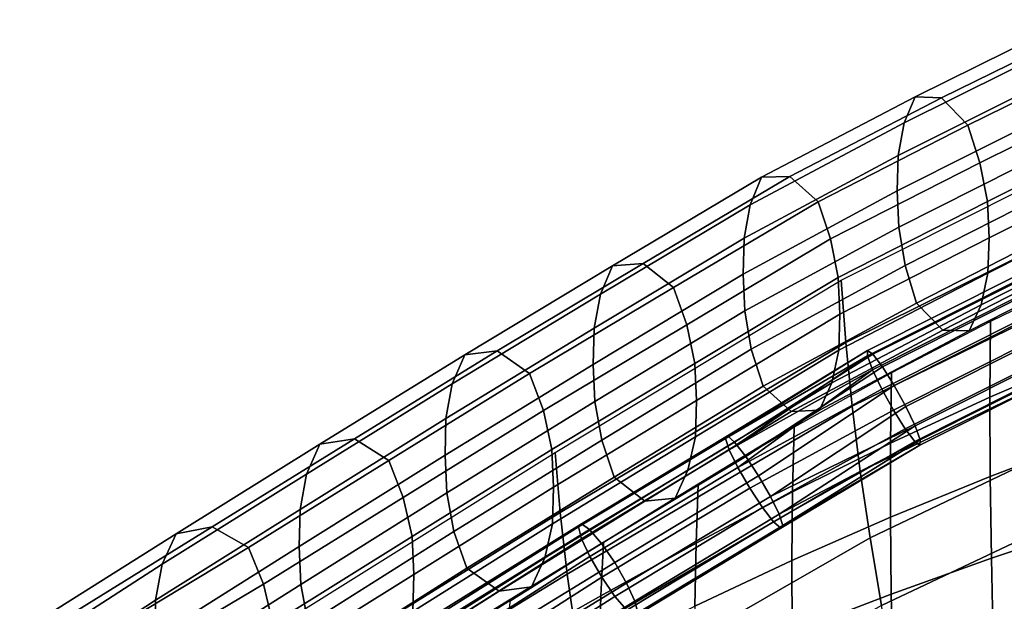
# Model space of a CAD drawing. Units: inches. Extents: x -13.6 to 13.6, y -13.3 to 16.6.
# Drawn here: x -10.6 to -7.2, y 13 to 15 of the extents above; entities that cross this region are included whole.
import ezdxf

# ---------------------------------------------------------------- set-up
doc = ezdxf.new("R2010")
doc.units = ezdxf.units.IN
doc.header["$MEASUREMENT"] = 0
for name, color, linetype in [('Knoll Studio Chair Back Cover', 2, 'Continuous'), ('Knoll Studio Chair Cushion', 2, 'Continuous'), ('Knoll Studio Chair Trim', 2, 'Continuous')]:
    doc.layers.add(name, color=color, linetype=linetype)

msp = doc.modelspace()

# ---------------------------------------------------------------- linework, layer by layer
at = {"layer": 'Knoll Studio Chair Back Cover'}
for points in [[(-6.729, 14.658, 33.0291), (-6.7164, 14.4356, 32.492), (-7.7425, 13.9266, 32.3894), (-7.7576, 14.141, 32.8992)], [(-6.7164, 14.4356, 32.492), (-6.6974, 14.2081, 31.941), (-7.7206, 13.707, 31.8629), (-7.7425, 13.9266, 32.3894)], [(-6.6974, 14.2081, 31.941), (-6.6727, 13.9762, 31.3772), (-7.6924, 13.4827, 31.3212), (-7.7206, 13.707, 31.8629)], [(-7.7576, 14.141, 32.8992), (-7.7425, 13.9266, 32.3894), (-8.7242, 13.3414, 32.2659), (-8.7414, 13.5479, 32.7498)], [(-6.6727, 13.9762, 31.3772), (-6.6428, 13.7402, 30.802), (-7.6585, 13.2542, 30.7659), (-7.6924, 13.4827, 31.3212)], [(-7.7425, 13.9266, 32.3894), (-7.7206, 13.707, 31.8629), (-8.6998, 13.1302, 31.7634), (-8.7242, 13.3414, 32.2659)], [(-6.6428, 13.7402, 30.802), (-6.6083, 13.5006, 30.2167), (-7.6195, 13.0219, 30.1985), (-7.6585, 13.2542, 30.7659)], [(-7.7206, 13.707, 31.8629), (-7.6924, 13.4827, 31.3212), (-8.6689, 12.9147, 31.2439), (-8.6998, 13.1302, 31.7634)], [(-8.7414, 13.5479, 32.7498), (-8.7242, 13.3414, 32.2659), (-9.6805, 12.7492, 32.0348), (-9.6995, 12.9486, 32.4949)], [(-6.6083, 13.5006, 30.2167), (-6.5698, 13.2578, 29.6224), (-7.5762, 12.7863, 29.6205), (-7.6195, 13.0219, 30.1985)], [(-7.6924, 13.4827, 31.3212), (-7.6585, 13.2542, 30.7659), (-8.6322, 12.6953, 30.7091), (-8.6689, 12.9147, 31.2439)], [(-8.7242, 13.3414, 32.2659), (-8.6998, 13.1302, 31.7634), (-9.6541, 12.5457, 31.5558), (-9.6805, 12.7492, 32.0348)], [(-7.6585, 13.2542, 30.7659), (-7.6195, 13.0219, 30.1985), (-8.5901, 12.4726, 30.1608), (-8.6322, 12.6953, 30.7091)], [(-6.5698, 13.2578, 29.6224), (-6.5277, 13.0123, 29.0206), (-7.5291, 12.5479, 29.0334), (-7.5762, 12.7863, 29.6205)], [(-8.6998, 13.1302, 31.7634), (-8.6689, 12.9147, 31.2439), (-9.6211, 12.3386, 31.0596), (-9.6541, 12.5457, 31.5558)]]:
    msp.add_3dface(points, dxfattribs=at)
at = {"layer": 'Knoll Studio Chair Cushion'}
for points in [[(-7.6677, 13.8802, 33.2894), (-7.1598, 14.1356, 33.3535), (-7.1593, 14.1546, 33.274), (-7.6672, 13.8992, 33.2098)], [(-7.6672, 13.8992, 33.2098), (-7.1593, 14.1546, 33.274), (-7.1422, 14.1406, 33.1945), (-7.6488, 13.8859, 33.1305)], [(-7.2468, 13.7379, 33.2759), (-6.9001, 13.8874, 33.3314), (-6.8998, 14.1653, 33.2673), (-7.2449, 13.9981, 33.2241)], [(-7.6677, 13.8802, 33.2894), (-7.6503, 13.8326, 33.3533), (-7.1436, 14.0874, 33.4173), (-7.1598, 14.1356, 33.3535)], [(-7.112, 14.0964, 33.1307), (-7.6163, 13.8428, 33.067), (-7.6488, 13.8859, 33.1305), (-7.1422, 14.1406, 33.1945)], [(-7.6503, 13.8326, 33.3533), (-7.6185, 13.7659, 33.389), (-7.114, 14.0196, 33.4527), (-7.1436, 14.0874, 33.4173)], [(-7.0745, 14.0308, 33.0953), (-7.576, 13.7787, 33.032), (-7.6163, 13.8428, 33.067), (-7.112, 14.0964, 33.1307)], [(-7.6185, 13.7659, 33.389), (-7.5785, 13.6933, 33.3893), (-7.0768, 13.9455, 33.4527), (-7.114, 14.0196, 33.4527)], [(-7.0373, 13.9568, 33.0953), (-7.536, 13.706, 33.0323), (-7.576, 13.7787, 33.032), (-7.0745, 14.0308, 33.0953)], [(-7.5888, 13.5799, 33.219), (-7.2468, 13.7379, 33.2759), (-7.2449, 13.9981, 33.2241), (-7.5853, 13.8216, 33.1802)], [(-7.5785, 13.6933, 33.3893), (-7.5382, 13.6291, 33.3543), (-7.0393, 13.8799, 33.4173), (-7.0768, 13.9455, 33.4527)], [(-7.0077, 13.8889, 33.1307), (-7.5041, 13.6393, 33.068), (-7.536, 13.706, 33.0323), (-7.0373, 13.9568, 33.0953)], [(-7.6672, 13.8992, 33.2098), (-8.149, 13.6057, 33.1107), (-8.1557, 13.5964, 33.1918)], [(-8.1557, 13.5964, 33.1918), (-7.6677, 13.8802, 33.2894), (-7.6672, 13.8992, 33.2098)], [(-7.6677, 13.8802, 33.2894), (-8.1557, 13.5964, 33.1918), (-8.1429, 13.5574, 33.2623)], [(-8.1241, 13.5835, 33.0349), (-8.149, 13.6057, 33.1107), (-7.6672, 13.8992, 33.2098), (-7.6488, 13.8859, 33.1305)], [(-8.1429, 13.5574, 33.2623), (-7.6503, 13.8326, 33.3533), (-7.6677, 13.8802, 33.2894)], [(-8.0859, 13.5342, 32.9796), (-8.1241, 13.5835, 33.0349), (-7.6488, 13.8859, 33.1305), (-7.6163, 13.8428, 33.067)], [(-7.5382, 13.6291, 33.3543), (-7.5056, 13.5861, 33.2908), (-7.0091, 13.8357, 33.3536), (-7.0393, 13.8799, 33.4173)], [(-6.9915, 13.8407, 33.1945), (-7.4867, 13.5917, 33.132), (-7.5041, 13.6393, 33.068), (-7.0077, 13.8889, 33.1307)], [(-7.2457, 13.4654, 33.2954), (-6.8978, 13.5979, 33.3617), (-6.9001, 13.8874, 33.3314), (-7.2468, 13.7379, 33.2759)], [(-8.0421, 13.4675, 32.9556), (-8.0859, 13.5342, 32.9796), (-7.6163, 13.8428, 33.067), (-7.576, 13.7787, 33.032)], [(-7.4873, 13.5727, 33.2115), (-7.4867, 13.5917, 33.132), (-6.9915, 13.8407, 33.1945), (-6.992, 13.8218, 33.274)], [(-7.6503, 13.8326, 33.3533), (-8.1429, 13.5574, 33.2623), (-8.1131, 13.4965, 33.3081)], [(-8.1131, 13.4965, 33.3081), (-7.6185, 13.7659, 33.389), (-7.6503, 13.8326, 33.3533)], [(-7.9254, 13.4123, 33.1626), (-7.5888, 13.5799, 33.219), (-7.5853, 13.8216, 33.1802), (-7.9202, 13.6349, 33.137)], [(-7.5056, 13.5861, 33.2908), (-7.4873, 13.5727, 33.2115), (-6.992, 13.8218, 33.274), (-7.0091, 13.8357, 33.3536)], [(-7.576, 13.7787, 33.032), (-7.536, 13.706, 33.0323), (-8.0012, 13.3967, 32.9677), (-8.0421, 13.4675, 32.9556)], [(-8.1131, 13.4965, 33.3081), (-8.0723, 13.4257, 33.3202), (-7.5785, 13.6933, 33.3893), (-7.6185, 13.7659, 33.389)], [(-7.5892, 13.3254, 33.2272), (-7.2457, 13.4654, 33.2954), (-7.2468, 13.7379, 33.2759), (-7.5888, 13.5799, 33.219)], [(-7.536, 13.706, 33.0323), (-7.5041, 13.6393, 33.068), (-8.0012, 13.3967, 32.9677)], [(-8.0723, 13.4257, 33.3202), (-8.0284, 13.3591, 33.2962), (-7.5382, 13.6291, 33.3543), (-7.5785, 13.6933, 33.3893)], [(-8.2569, 13.2362, 33.1045), (-7.9254, 13.4123, 33.1626), (-7.9202, 13.6349, 33.137), (-8.2499, 13.4394, 33.0924)], [(-7.5041, 13.6393, 33.068), (-7.9715, 13.3358, 33.0135), (-8.0012, 13.3967, 32.9677)], [(-7.9715, 13.3358, 33.0135), (-7.5041, 13.6393, 33.068), (-7.4867, 13.5917, 33.132)], [(-8.149, 13.6057, 33.1107), (-8.6504, 13.3033, 33.0344), (-8.6603, 13.2921, 33.1151), (-8.1557, 13.5964, 33.1918)], [(-8.1241, 13.5835, 33.0349), (-8.6223, 13.283, 32.9591), (-8.6504, 13.3033, 33.0344), (-8.149, 13.6057, 33.1107)], [(-8.0284, 13.3591, 33.2962), (-7.9903, 13.3097, 33.2409), (-7.5056, 13.5861, 33.2908), (-7.5382, 13.6291, 33.3543)], [(-8.1557, 13.5964, 33.1918), (-8.6603, 13.2921, 33.1151), (-8.6501, 13.2516, 33.1851), (-8.1429, 13.5574, 33.2623)], [(-8.0859, 13.5342, 32.9796), (-8.5816, 13.2353, 32.9041), (-8.6223, 13.283, 32.9591), (-8.1241, 13.5835, 33.0349)], [(-7.9903, 13.3097, 33.2409), (-7.9654, 13.2875, 33.1651), (-7.4873, 13.5727, 33.2115), (-7.5056, 13.5861, 33.2908)], [(-7.4867, 13.5917, 33.132), (-7.9587, 13.2968, 33.084), (-7.9715, 13.3358, 33.0135)], [(-7.4873, 13.5727, 33.2115), (-7.9654, 13.2875, 33.1651), (-7.9587, 13.2968, 33.084)], [(-7.9587, 13.2968, 33.084), (-7.4867, 13.5917, 33.132), (-7.4873, 13.5727, 33.2115)], [(-7.9274, 13.1764, 33.1591), (-7.5892, 13.3254, 33.2272), (-7.5888, 13.5799, 33.219), (-7.9254, 13.4123, 33.1626)], [(-7.2419, 13.1844, 33.2823), (-6.8929, 13.3005, 33.3578), (-6.8978, 13.5979, 33.3617), (-7.2457, 13.4654, 33.2954)], [(-8.6217, 13.1899, 33.2308), (-8.1131, 13.4965, 33.3081), (-8.1429, 13.5574, 33.2623), (-8.6501, 13.2516, 33.1851)], [(-8.0421, 13.4675, 32.9556), (-8.5362, 13.1695, 32.8804), (-8.5816, 13.2353, 32.9041), (-8.0859, 13.5342, 32.9796)], [(-8.6217, 13.1899, 33.2308), (-8.5807, 13.1191, 33.2429), (-8.0723, 13.4257, 33.3202), (-8.1131, 13.4965, 33.3081)], [(-8.0012, 13.3967, 32.9677), (-8.4953, 13.0988, 32.8925), (-8.5362, 13.1695, 32.8804), (-8.0421, 13.4675, 32.9556)], [(-7.5866, 13.0615, 33.2045), (-7.2419, 13.1844, 33.2823), (-7.2457, 13.4654, 33.2954), (-7.5892, 13.3254, 33.2272)], [(-8.584, 13.0547, 33.039), (-8.2569, 13.2362, 33.1045), (-8.2499, 13.4394, 33.0924), (-8.5753, 13.2384, 33.0403)], [(-8.5807, 13.1191, 33.2429), (-8.5354, 13.0534, 33.2191), (-8.0284, 13.3591, 33.2962), (-8.0723, 13.4257, 33.3202)], [(-8.2604, 13.0193, 33.0892), (-7.9274, 13.1764, 33.1591), (-7.9254, 13.4123, 33.1626), (-8.2569, 13.2362, 33.1045)], [(-8.4669, 13.0371, 32.9381), (-8.4953, 13.0988, 32.8925), (-8.0012, 13.3967, 32.9677), (-7.9715, 13.3358, 33.0135)], [(-8.5354, 13.0534, 33.2191), (-8.4946, 13.0056, 33.1641), (-7.9903, 13.3097, 33.2409), (-8.0284, 13.3591, 33.2962)], [(-8.4566, 12.9966, 33.0082), (-8.4669, 13.0371, 32.9381), (-7.9715, 13.3358, 33.0135), (-7.9587, 13.2968, 33.084)], [(-8.6504, 13.3033, 33.0344), (-9.1403, 12.9979, 32.9098), (-9.152, 12.9827, 32.9895), (-8.6603, 13.2921, 33.1151)], [(-8.6223, 13.283, 32.9591), (-9.1101, 12.9816, 32.8346), (-9.1403, 12.9979, 32.9098), (-8.6504, 13.3033, 33.0344)], [(-8.4946, 13.0056, 33.1641), (-8.4665, 12.9854, 33.0889), (-7.9654, 13.2875, 33.1651), (-7.9903, 13.3097, 33.2409)], [(-8.4665, 12.9854, 33.0889), (-8.4566, 12.9966, 33.0082), (-7.9587, 13.2968, 33.084), (-7.9654, 13.2875, 33.1651)], [(-7.9261, 12.9304, 33.1264), (-7.5866, 13.0615, 33.2045), (-7.5892, 13.3254, 33.2272), (-7.9274, 13.1764, 33.1591)], [(-7.2355, 12.8984, 33.2374), (-6.8857, 12.9991, 33.3205), (-6.8929, 13.3005, 33.3578), (-7.2419, 13.1844, 33.2823)], [(-8.6603, 13.2921, 33.1151), (-9.152, 12.9827, 32.9895), (-9.1428, 12.939, 33.0577), (-8.6501, 13.2516, 33.1851)], [(-9.1101, 12.9816, 32.8346), (-8.6223, 13.283, 32.9591), (-8.5816, 13.2353, 32.9041), (-9.0674, 12.9371, 32.7786)], [(-9.1146, 12.8755, 33.101), (-8.6217, 13.1899, 33.2308), (-8.6501, 13.2516, 33.1851), (-9.1428, 12.939, 33.0577)], [(-9.0674, 12.9371, 32.7786), (-8.5816, 13.2353, 32.9041), (-8.5362, 13.1695, 32.8804), (-9.0205, 12.8731, 32.7529)], [(-8.9075, 12.8713, 32.9604), (-8.584, 13.0547, 33.039), (-8.5753, 13.2384, 33.0403), (-8.897, 13.0357, 32.9749)], [(-8.5892, 12.857, 33.012), (-8.2604, 13.0193, 33.0892), (-8.2569, 13.2362, 33.1045), (-8.584, 13.0547, 33.039)], [(-9.073, 12.8048, 33.1108), (-8.5807, 13.1191, 33.2429), (-8.6217, 13.1899, 33.2308), (-9.1146, 12.8755, 33.101)], [(-9.0205, 12.8731, 32.7529), (-8.5362, 13.1695, 32.8804), (-8.4953, 13.0988, 32.8925), (-8.9789, 12.8024, 32.7627)], [(-8.2606, 12.7917, 33.0464), (-7.9261, 12.9304, 33.1264), (-7.9274, 13.1764, 33.1591), (-8.2604, 13.0193, 33.0892)], [(-7.5811, 12.7918, 33.1518), (-7.2355, 12.8984, 33.2374), (-7.2419, 13.1844, 33.2823), (-7.5866, 13.0615, 33.2045)], [(-9.0261, 12.7408, 33.0852), (-8.5354, 13.0534, 33.2191), (-8.5807, 13.1191, 33.2429), (-9.073, 12.8048, 33.1108)], [(-8.9789, 12.8024, 32.7627), (-8.4953, 13.0988, 32.8925), (-8.4669, 13.0371, 32.9381), (-8.9507, 12.7388, 32.806)], [(-7.9218, 12.6777, 33.0655), (-7.5811, 12.7918, 33.1518), (-7.5866, 13.0615, 33.2045), (-7.9261, 12.9304, 33.1264)], [(-8.9834, 12.6962, 33.0292), (-8.4946, 13.0056, 33.1641), (-8.5354, 13.0534, 33.2191), (-9.0261, 12.7408, 33.0852)], [(-8.9507, 12.7388, 32.806), (-8.4669, 13.0371, 32.9381), (-8.4566, 12.9966, 33.0082), (-8.9415, 12.6952, 32.8743)], [(-8.9144, 12.6926, 32.9221), (-8.5892, 12.857, 33.012), (-8.584, 13.0547, 33.039), (-8.9075, 12.8713, 32.9604)]]:
    msp.add_3dface(points, dxfattribs=at)
at = {"layer": 'Knoll Studio Chair Trim'}
for points in [[(-7.5419, 14.681, 33.1494), (-7.0044, 14.9484, 33.2139), (-6.9685, 15.0361, 33.1077), (-7.5037, 14.7711, 33.0449)], [(-7.5037, 14.7711, 33.0449), (-6.9685, 15.0361, 33.1077), (-6.8857, 15.0269, 33.0039), (-7.413, 14.767, 32.945)], [(-7.413, 14.767, 32.945), (-6.8857, 15.0269, 33.0039), (-6.8031, 14.9295, 32.958), (-7.3225, 14.6735, 32.9011)], [(-7.5622, 14.5689, 33.2467), (-7.0237, 14.8381, 33.3129), (-7.0044, 14.9484, 33.2139), (-7.5419, 14.681, 33.1494)], [(-7.3225, 14.6735, 32.9011), (-6.8031, 14.9295, 32.958), (-6.7645, 14.8002, 32.9899), (-7.2812, 14.544, 32.9306)], [(-7.5657, 14.4475, 33.3288), (-7.0273, 14.7181, 33.3967), (-7.0237, 14.8381, 33.3129), (-7.5622, 14.5689, 33.2467)], [(-7.2812, 14.544, 32.9306), (-6.7645, 14.8002, 32.9899), (-6.7404, 14.6681, 33.043), (-7.2556, 14.411, 32.9808)], [(-8.0713, 14.3997, 33.0812), (-7.5419, 14.681, 33.1494), (-7.5037, 14.7711, 33.0449), (-8.0318, 14.4942, 32.979)], [(-8.0318, 14.4942, 32.979), (-7.5037, 14.7711, 33.0449), (-7.413, 14.767, 32.945), (-7.9346, 14.4974, 32.8834)], [(-7.9346, 14.4974, 32.8834), (-7.413, 14.767, 32.945), (-7.3225, 14.6735, 32.9011), (-7.8376, 14.41, 32.8421)], [(-7.5603, 14.3224, 33.3986), (-7.022, 14.5946, 33.4695), (-7.0273, 14.7181, 33.3967), (-7.5657, 14.4475, 33.3288)], [(-8.0916, 14.2844, 33.1767), (-7.5622, 14.5689, 33.2467), (-7.5419, 14.681, 33.1494), (-8.0713, 14.3997, 33.0812)], [(-7.8376, 14.41, 32.8421), (-7.3225, 14.6735, 32.9011), (-7.2812, 14.544, 32.9306), (-7.7947, 14.2824, 32.8698)], [(-7.2556, 14.411, 32.9808), (-6.7404, 14.6681, 33.043), (-6.7349, 14.5445, 33.1156), (-7.2499, 14.2857, 33.0506)], [(-7.5382, 14.1904, 33.4517), (-7.0011, 14.4638, 33.5257), (-7.022, 14.5946, 33.4695), (-7.5603, 14.3224, 33.3986)], [(-8.0948, 14.161, 33.2568), (-7.5657, 14.4475, 33.3288), (-7.5622, 14.5689, 33.2467), (-8.0916, 14.2844, 33.1767)], [(-7.7947, 14.2824, 32.8698), (-7.2812, 14.544, 32.9306), (-7.2556, 14.411, 32.9808), (-7.7684, 14.1498, 32.9177)], [(-7.2499, 14.2857, 33.0506), (-6.7349, 14.5445, 33.1156), (-6.7388, 14.4247, 33.1995), (-7.2537, 14.1645, 33.1327)], [(-8.5854, 14.0927, 33.0064), (-8.0713, 14.3997, 33.0812), (-8.0318, 14.4942, 32.979), (-8.5437, 14.1898, 32.9059)], [(-8.5437, 14.1898, 32.9059), (-8.0318, 14.4942, 32.979), (-7.9346, 14.4974, 32.8834), (-8.4389, 14.1982, 32.8142)], [(-8.4389, 14.1982, 32.8142), (-7.9346, 14.4974, 32.8834), (-7.8376, 14.41, 32.8421), (-8.3344, 14.115, 32.7749)], [(-8.0895, 14.0348, 33.3239), (-7.5603, 14.3224, 33.3986), (-7.5657, 14.4475, 33.3288), (-8.0948, 14.161, 33.2568)], [(-7.4989, 14.062, 33.4826), (-6.9642, 14.3357, 33.559), (-7.0011, 14.4638, 33.5257), (-7.5382, 14.1904, 33.4517)], [(-7.2537, 14.1645, 33.1327), (-6.7388, 14.4247, 33.1995), (-6.7612, 14.3175, 33.3005), (-7.2775, 14.0553, 33.2318)], [(-8.6067, 13.9753, 33.1003), (-8.0916, 14.2844, 33.1767), (-8.0713, 14.3997, 33.0812), (-8.5854, 14.0927, 33.0064)], [(-8.3344, 14.115, 32.7749), (-7.8376, 14.41, 32.8421), (-7.7947, 14.2824, 32.8698), (-8.2889, 13.9875, 32.8005)], [(-7.7684, 14.1498, 32.9177), (-7.2556, 14.411, 32.9808), (-7.2499, 14.2857, 33.0506), (-7.7629, 14.0235, 32.9847)], [(-8.0672, 13.903, 33.3744), (-7.5382, 14.1904, 33.4517), (-7.5603, 14.3224, 33.3986), (-8.0895, 14.0348, 33.3239)], [(-7.4083, 13.9688, 33.4383), (-6.8815, 14.2387, 33.5127), (-6.9642, 14.3357, 33.559), (-7.4989, 14.062, 33.4826)], [(-7.2775, 14.0553, 33.2318), (-6.7612, 14.3175, 33.3005), (-6.7989, 14.231, 33.4081), (-7.3178, 13.9663, 33.3376)], [(-8.6097, 13.8506, 33.1786), (-8.0948, 14.161, 33.2568), (-8.0916, 14.2844, 33.1767), (-8.6067, 13.9753, 33.1003)], [(-8.2889, 13.9875, 32.8005), (-7.7947, 14.2824, 32.8698), (-7.7684, 14.1498, 32.9177), (-8.2612, 13.8543, 32.8457)], [(-7.7629, 14.0235, 32.9847), (-7.2499, 14.2857, 33.0506), (-7.2537, 14.1645, 33.1327), (-7.7663, 13.9003, 33.0648)], [(-7.3178, 13.9663, 33.3376), (-6.7989, 14.231, 33.4081), (-6.8815, 14.2387, 33.5127), (-7.4083, 13.9688, 33.4383)], [(-9.0943, 13.7843, 32.9104), (-8.5854, 14.0927, 33.0064), (-8.5437, 14.1898, 32.9059), (-9.051, 13.8843, 32.8146)], [(-9.051, 13.8843, 32.8146), (-8.5437, 14.1898, 32.9059), (-8.4389, 14.1982, 32.8142), (-8.9397, 13.898, 32.7301)], [(-8.9397, 13.898, 32.7301), (-8.4389, 14.1982, 32.8142), (-8.3344, 14.115, 32.7749), (-8.8286, 13.8191, 32.6964)], [(-8.0265, 13.7763, 33.4032), (-7.4989, 14.062, 33.4826), (-7.5382, 14.1904, 33.4517), (-8.0672, 13.903, 33.3744)], [(-8.6044, 13.7228, 33.243), (-8.0895, 14.0348, 33.3239), (-8.0948, 14.161, 33.2568), (-8.6097, 13.8506, 33.1786)], [(-8.2612, 13.8543, 32.8457), (-7.7684, 14.1498, 32.9177), (-7.7629, 14.0235, 32.9847), (-8.2556, 13.7265, 32.91)], [(-7.7663, 13.9003, 33.0648), (-7.2537, 14.1645, 33.1327), (-7.2775, 14.0553, 33.2318), (-7.7907, 13.7876, 33.1618)], [(-8.8286, 13.8191, 32.6964), (-8.3344, 14.115, 32.7749), (-8.2889, 13.9875, 32.8005), (-8.7813, 13.692, 32.7229)], [(-9.116, 13.6649, 33.0005), (-8.6067, 13.9753, 33.1003), (-8.5854, 14.0927, 33.0064), (-9.0943, 13.7843, 32.9104)], [(-7.9294, 13.6894, 33.3615), (-7.4083, 13.9688, 33.4383), (-7.4989, 14.062, 33.4826), (-8.0265, 13.7763, 33.4032)], [(-7.7907, 13.7876, 33.1618), (-7.2775, 14.0553, 33.2318), (-7.3178, 13.9663, 33.3376), (-7.8323, 13.6941, 33.2652)], [(-8.5809, 13.5901, 33.2906), (-8.0672, 13.903, 33.3744), (-8.0895, 14.0348, 33.3239), (-8.6044, 13.7228, 33.243)], [(-8.2556, 13.7265, 32.91), (-7.7629, 14.0235, 32.9847), (-7.7663, 13.9003, 33.0648), (-8.2589, 13.6019, 32.9883)], [(-9.1188, 13.5387, 33.0763), (-8.6097, 13.8506, 33.1786), (-8.6067, 13.9753, 33.1003), (-9.116, 13.6649, 33.0005)], [(-8.7813, 13.692, 32.7229), (-8.2889, 13.9875, 32.8005), (-8.2612, 13.8543, 32.8457), (-8.7526, 13.5583, 32.7678)], [(-7.8323, 13.6941, 33.2652), (-7.3178, 13.9663, 33.3376), (-7.4083, 13.9688, 33.4383), (-7.9294, 13.6894, 33.3615)], [(-9.5949, 13.474, 32.7804), (-9.0943, 13.7843, 32.9104), (-9.051, 13.8843, 32.8146), (-9.5492, 13.5765, 32.6867)], [(-9.5492, 13.5765, 32.6867), (-9.051, 13.8843, 32.8146), (-8.9397, 13.898, 32.7301), (-9.4308, 13.5952, 32.6061)], [(-9.4308, 13.5952, 32.6061), (-8.9397, 13.898, 32.7301), (-8.8286, 13.8191, 32.6964), (-9.3126, 13.5203, 32.5747)], [(-8.5379, 13.4635, 33.3171), (-8.0265, 13.7763, 33.4032), (-8.0672, 13.903, 33.3744), (-8.5809, 13.5901, 33.2906)], [(-8.2589, 13.6019, 32.9883), (-7.7663, 13.9003, 33.0648), (-7.7907, 13.7876, 33.1618), (-8.2845, 13.487, 33.0835)], [(-9.1135, 13.4096, 33.1389), (-8.6044, 13.7228, 33.243), (-8.6097, 13.8506, 33.1786), (-9.1188, 13.5387, 33.0763)], [(-8.7526, 13.5583, 32.7678), (-8.2612, 13.8543, 32.8457), (-8.2556, 13.7265, 32.91), (-8.747, 13.4292, 32.8303)], [(-9.3126, 13.5203, 32.5747), (-8.8286, 13.8191, 32.6964), (-8.7813, 13.692, 32.7229), (-9.2627, 13.3937, 32.5997)], [(-9.6175, 13.3526, 32.8688), (-9.116, 13.6649, 33.0005), (-9.0943, 13.7843, 32.9104), (-9.5949, 13.474, 32.7804)], [(-8.4332, 13.3807, 33.2775), (-7.9294, 13.6894, 33.3615), (-8.0265, 13.7763, 33.4032), (-8.5379, 13.4635, 33.3171)], [(-8.2845, 13.487, 33.0835), (-7.7907, 13.7876, 33.1618), (-7.8323, 13.6941, 33.2652), (-8.3286, 13.3906, 33.185)], [(-9.0895, 13.2762, 33.1859), (-8.5809, 13.5901, 33.2906), (-8.6044, 13.7228, 33.243), (-9.1135, 13.4096, 33.1389)], [(-8.747, 13.4292, 32.8303), (-8.2556, 13.7265, 32.91), (-8.2589, 13.6019, 32.9883), (-8.7501, 13.3032, 32.9062)], [(-9.2627, 13.3937, 32.5997), (-8.7813, 13.692, 32.7229), (-8.7526, 13.5583, 32.7678), (-9.2325, 13.2595, 32.6426)], [(-8.3286, 13.3906, 33.185), (-7.8323, 13.6941, 33.2652), (-7.9294, 13.6894, 33.3615), (-8.4332, 13.3807, 33.2775)], [(-9.6203, 13.225, 32.9429), (-9.1188, 13.5387, 33.0763), (-9.116, 13.6649, 33.0005), (-9.6175, 13.3526, 32.8688)], [(-8.7501, 13.3032, 32.9062), (-8.2589, 13.6019, 32.9883), (-8.2845, 13.487, 33.0835), (-8.7764, 13.1859, 32.9973)], [(-10.0909, 13.1636, 32.6357), (-9.5949, 13.474, 32.7804), (-9.5492, 13.5765, 32.6867), (-10.0435, 13.2688, 32.5461)], [(-10.0435, 13.2688, 32.5461), (-9.5492, 13.5765, 32.6867), (-9.4308, 13.5952, 32.6061), (-9.9189, 13.2922, 32.4717)], [(-9.9189, 13.2922, 32.4717), (-9.4308, 13.5952, 32.6061), (-9.3126, 13.5203, 32.5747), (-9.7946, 13.2211, 32.4451)], [(-9.0447, 13.1499, 33.2133), (-8.5379, 13.4635, 33.3171), (-8.5809, 13.5901, 33.2906), (-9.0895, 13.2762, 33.1859)], [(-9.6148, 13.0946, 33.0031), (-9.1135, 13.4096, 33.1389), (-9.1188, 13.5387, 33.0763), (-9.6203, 13.225, 32.9429)], [(-9.2325, 13.2595, 32.6426), (-8.7526, 13.5583, 32.7678), (-8.747, 13.4292, 32.8303), (-9.2267, 13.1291, 32.7028)], [(-9.7946, 13.2211, 32.4451), (-9.3126, 13.5203, 32.5747), (-9.2627, 13.3937, 32.5997), (-9.7427, 13.095, 32.471)], [(-10.1141, 13.0403, 32.7209), (-9.6175, 13.3526, 32.8688), (-9.5949, 13.474, 32.7804), (-10.0909, 13.1636, 32.6357)], [(-8.7764, 13.1859, 32.9973), (-8.2845, 13.487, 33.0835), (-8.3286, 13.3906, 33.185), (-8.8224, 13.0866, 33.094)], [(-8.9335, 13.0714, 33.1792), (-8.4332, 13.3807, 33.2775), (-8.5379, 13.4635, 33.3171), (-9.0447, 13.1499, 33.2133)], [(-9.5896, 12.9606, 33.0479), (-9.0895, 13.2762, 33.1859), (-9.1135, 13.4096, 33.1389), (-9.6148, 13.0946, 33.0031)], [(-9.2267, 13.1291, 32.7028), (-8.747, 13.4292, 32.8303), (-8.7501, 13.3032, 32.9062), (-9.2298, 13.0017, 32.7769)], [(-9.7427, 13.095, 32.471), (-9.2627, 13.3937, 32.5997), (-9.2325, 13.2595, 32.6426), (-9.7114, 12.9606, 32.5137)], [(-8.8224, 13.0866, 33.094), (-8.3286, 13.3906, 33.185), (-8.4332, 13.3807, 33.2775), (-8.9335, 13.0714, 33.1792)], [(-10.1168, 12.9115, 32.7928), (-9.6203, 13.225, 32.9429), (-9.6175, 13.3526, 32.8688), (-10.1141, 13.0403, 32.7209)], [(-9.2298, 13.0017, 32.7769), (-8.7501, 13.3032, 32.9062), (-8.7764, 13.1859, 32.9973), (-9.2575, 12.8823, 32.8661)], [(-10.5569, 12.8625, 32.453), (-10.0909, 13.1636, 32.6357), (-10.0435, 13.2688, 32.5461), (-10.5106, 12.9735, 32.3681)], [(-10.5106, 12.9735, 32.3681), (-10.0435, 13.2688, 32.5461), (-9.9189, 13.2922, 32.4717), (-10.3837, 13.0053, 32.3004)], [(-10.3837, 13.0053, 32.3004), (-9.9189, 13.2922, 32.4717), (-9.7946, 13.2211, 32.4451), (-10.2571, 12.9418, 32.2792)], [(-9.5425, 12.8345, 33.0736), (-9.0447, 13.1499, 33.2133), (-9.0895, 13.2762, 33.1859), (-9.5896, 12.9606, 33.0479)], [(-9.7114, 12.9606, 32.5137), (-9.2325, 13.2595, 32.6426), (-9.2267, 13.1291, 32.7028), (-9.7056, 12.8291, 32.5723)], [(-10.2571, 12.9418, 32.2792), (-9.7946, 13.2211, 32.4451), (-9.7427, 13.095, 32.471), (-10.206, 12.8198, 32.3069)], [(-10.1113, 12.78, 32.8515), (-9.6148, 13.0946, 33.0031), (-9.6203, 13.225, 32.9429), (-10.1168, 12.9115, 32.7928)], [(-10.5788, 12.735, 32.5345), (-10.1141, 13.0403, 32.7209), (-10.0909, 13.1636, 32.6357), (-10.5569, 12.8625, 32.453)], [(-9.2575, 12.8823, 32.8661), (-8.7764, 13.1859, 32.9973), (-8.8224, 13.0866, 33.094), (-9.3059, 12.7803, 32.9606)], [(-9.7056, 12.8291, 32.5723), (-9.2267, 13.1291, 32.7028), (-9.2298, 13.0017, 32.7769), (-9.7086, 12.7004, 32.6442)], [(-9.4241, 12.7601, 33.042), (-8.9335, 13.0714, 33.1792), (-9.0447, 13.1499, 33.2133), (-9.5425, 12.8345, 33.0736)], [(-10.206, 12.8198, 32.3069), (-9.7427, 13.095, 32.471), (-9.7114, 12.9606, 32.5137), (-10.1756, 12.6876, 32.35)], [(-10.0853, 12.6454, 32.8958), (-9.5896, 12.9606, 33.0479), (-9.6148, 13.0946, 33.0031), (-10.1113, 12.78, 32.8515)], [(-9.3059, 12.7803, 32.9606), (-8.8224, 13.0866, 33.094), (-8.9335, 13.0714, 33.1792), (-9.4241, 12.7601, 33.042)], [(-10.5807, 12.604, 32.6042), (-10.1168, 12.9115, 32.7928), (-10.1141, 13.0403, 32.7209), (-10.5788, 12.735, 32.5345)]]:
    msp.add_3dface(points, dxfattribs=at)

doc.saveas('drawing.dxf')
